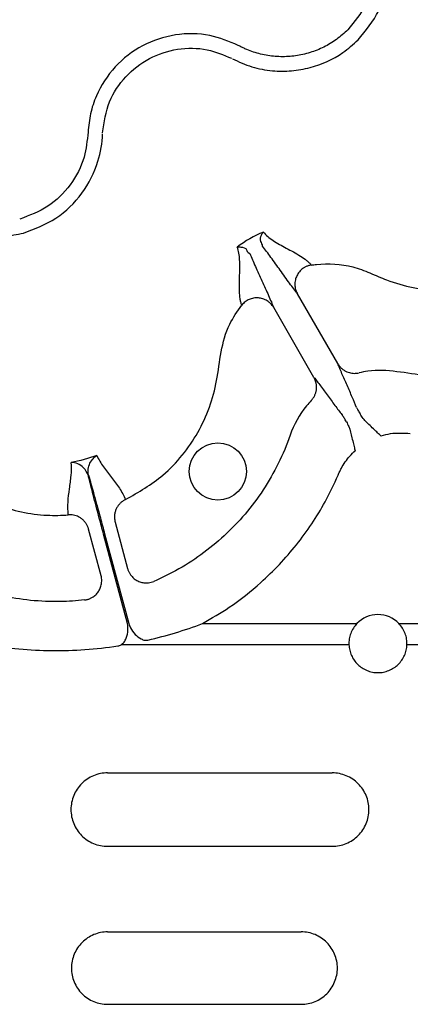
# Model space of a CAD drawing. Extents: x 13 to 3608, y 30 to 2544.
# Drawn here: x 895 to 935, y 907 to 1009 of the extents above; entities that cross this region are included whole.
import ezdxf

# ---------------------------------------------------------------- set-up
doc = ezdxf.new("R2010")
doc.units = 0
doc.header["$LTSCALE"] = 12
doc.header["$MEASUREMENT"] = 0
doc.layers.add('DUENN-18', color=94, linetype='CONTINUOUS')
doc.layers.add('SICHTBAR', color=7, linetype='CONTINUOUS')

msp = doc.modelspace()

# ---------------------------------------------------------------- linework, layer by layer
at = {"layer": 'DUENN-18'}
for p, q in [((927.587, 973.336), (923.406, 980.578)), ((925.118, 971.91), (920.937, 979.152)), ((904.481, 956.885), (905.774, 952.061)), ((903.02, 951.323), (901.728, 956.147)), ((905.764, 946.35), (903.278, 955.644)), ((903.39, 955.674), (905.895, 946.35)), ((913.544, 946.35), (929.576, 946.35)), ((933.934, 946.35), (939.01, 946.35)), ((928.745, 944.152), (905.104, 944.152)), ((937.849, 944.152), (934.765, 944.152)), ((903.705, 930.851), (927.007, 930.851)), ((903.705, 923.229), (927.007, 923.229)), ((903.705, 914.344), (923.789, 914.344)), ((903.705, 906.826), (923.789, 906.826))]:
    msp.add_line(p, q, dxfattribs=at)
msp.add_circle((915.144, 962.146), 2.969, dxfattribs=at)
msp.add_arc((931.755, 944.269), 3.013, 43.6844, 136.3156, dxfattribs=at)
for points, knots in [([(930.257, 1019.363), (930.615, 1018.562), (931.413, 1016.777), (931.536, 1013.695), (930.69, 1010.51), (929.315, 1008.837), (928.628, 1008)], [0, 0, 0, 0, 0.2133114, 0.4755037, 0.7377525, 1, 1, 1, 1]), ([(929.688, 1006.94), (930.489, 1007.909), (932.09, 1009.846), (932.985, 1013.513), (933.149, 1017.094), (931.637, 1019.006), (931.637, 1019.972), (931.637, 1019.972)], [0, 0, 0, 0, 0.2645689, 0.529179, 0.7937829, 0.9999963, 1, 1, 1, 1]), ([(928.628, 1008), (928.262, 1007.634), (927.868, 1007.3), (927.029, 1006.696), (926.586, 1006.429), (925.671, 1005.973), (925.197, 1005.782), (924.459, 1005.552), (924.208, 1005.485), (923.705, 1005.373), (923.453, 1005.327), (922.695, 1005.219), (922.186, 1005.188), (921.16, 1005.208), (920.641, 1005.261), (919.635, 1005.445), (919.145, 1005.576), (918.426, 1005.83), (918.19, 1005.925), (917.84, 1006.082), (917.724, 1006.136), (917.493, 1006.251), (917.379, 1006.312), (917.265, 1006.371)], [0, 0, 0, 0, 0.125, 0.125, 0.25, 0.25, 0.375, 0.375, 0.4375, 0.4375, 0.5, 0.5, 0.625, 0.625, 0.75, 0.75, 0.875, 0.875, 0.9375, 0.9375, 0.96875, 0.96875, 1, 1, 1, 1]), ([(917.265, 1006.371), (916.297, 1006.773), (914.218, 1007.636), (910.693, 1007.643), (907.234, 1006.51), (904.335, 1004.274), (902.657, 1001.674), (901.86, 999.299), (901.733, 998.011), (901.669, 997.367)], [0, 0, 0, 0, 0.1462557, 0.3143393, 0.4821751, 0.6503378, 0.8185757, 0.9092877, 1, 1, 1, 1]), ([(916.656, 1004.991), (916.656, 1004.991), (917.306, 1004.666), (918.647, 1004.089), (920.736, 1003.686), (922.792, 1003.676), (925.319, 1004.121), (927.743, 1005.199), (929.178, 1006.483), (929.688, 1006.94)], [0, 0, 0, 0, 0.0000048, 0.1546861, 0.3093739, 0.4499183, 0.5904636, 0.8543695, 1, 1, 1, 1]), ([(903.173, 997.3), (903.338, 998.405), (903.659, 1000.537), (905.474, 1003.235), (907.947, 1005.159), (910.926, 1006.132), (913.954, 1006.124), (915.74, 1005.381), (916.571, 1005.036)], [0, 0, 0, 0, 0.1808216, 0.3491945, 0.5174567, 0.6854292, 0.8536543, 1, 1, 1, 1]), ([(901.669, 997.367), (901.579, 996.494), (901.378, 994.549), (899.943, 991.818), (897.617, 989.483), (895.59, 988.722), (894.577, 988.341)], [0, 0, 0, 0, 0.2133114, 0.4755042, 0.7377524, 1, 1, 1, 1]), ([(894.965, 986.893), (896.135, 987.333), (898.477, 988.214), (901.192, 990.914), (902.749, 994.033), (903.169, 996.238), (903.169, 997.204), (903.169, 997.204)], [0, 0, 0, 0, 0.2645675, 0.5291781, 0.7937822, 0.9999957, 1, 1, 1, 1]), ([(882.705, 991.721), (882.705, 991.721), (883.065, 991.091), (883.997, 989.956), (885.581, 988.548), (887.362, 987.515), (889.771, 986.635), (892.409, 986.357), (894.295, 986.752), (894.965, 986.893)], [0, 0, 0, 0, 0.0000043, 0.1546881, 0.3093723, 0.4499159, 0.5904622, 0.8543681, 1, 1, 1, 1]), ([(919.791, 985.53), (919.791, 985.53), (919.791, 985.711), (919.466, 986.126), (919.64, 986.654), (919.781, 986.906), (919.863, 986.988), (919.865, 986.99)], [0, 0, 0, 0, 0.0000108, 0.2616752, 0.6883498, 0.993684, 1, 1, 1, 1]), ([(919.865, 986.99), (919.996, 986.831), (920.147, 986.679), (920.487, 986.39), (920.676, 986.252), (921.287, 985.847), (921.754, 985.591), (922.731, 985.066), (923.242, 984.795), (923.935, 984.36), (924.153, 984.21), (924.445, 983.977), (924.536, 983.898), (924.704, 983.737), (924.779, 983.656), (924.849, 983.573)], [0, 0, 0, 0, 0.125, 0.125, 0.25, 0.25, 0.5, 0.5, 0.75, 0.75, 0.875, 0.875, 0.9375, 0.9375, 1, 1, 1, 1]), ([(917.154, 985.425), (917.155, 985.425), (917.266, 985.454), (917.526, 985.458), (918.232, 985.314), (918.132, 984.88), (918.456, 984.759), (918.456, 984.759)], [0, 0, 0, 0, 0.0041629, 0.3116771, 0.7383477, 0.9999839, 1, 1, 1, 1]), ([(917.621, 979.401), (917.585, 979.502), (917.551, 979.608), (917.496, 979.833), (917.474, 979.952), (917.418, 980.321), (917.397, 980.585), (917.366, 981.403), (917.387, 981.981), (917.42, 983.089), (917.433, 983.622), (917.373, 984.597), (917.301, 985.041), (917.154, 985.425)], [0, 0, 0, 0, 0.0625, 0.0625, 0.125, 0.125, 0.25, 0.25, 0.5, 0.5, 0.75, 0.75, 1, 1, 1, 1]), ([(923.406, 980.578), (923.286, 980.73), (923.157, 980.899), (922.879, 981.271), (922.732, 981.472), (922.272, 982.105), (921.944, 982.564), (921.288, 983.482), (920.962, 983.938), (920.343, 984.792), (920.051, 985.188), (919.791, 985.53)], [0, 0, 0, 0, 0.125, 0.125, 0.25, 0.25, 0.5, 0.5, 0.75, 0.75, 1, 1, 1, 1]), ([(918.456, 984.759), (918.621, 984.363), (918.819, 983.912), (919.248, 982.949), (919.481, 982.438), (919.947, 981.412), (920.181, 980.898), (920.499, 980.183), (920.6, 979.955), (920.783, 979.528), (920.864, 979.332), (920.937, 979.152)], [0, 0, 0, 0, 0.25, 0.25, 0.5, 0.5, 0.75, 0.75, 0.875, 0.875, 1, 1, 1, 1]), ([(924.849, 983.573), (924.801, 983.565), (924.707, 983.549), (924.568, 983.513), (924.433, 983.468), (924.302, 983.413), (924.178, 983.351), (924.061, 983.282), (923.854, 983.14), (923.581, 982.884), (923.32, 982.476), (923.159, 982.009), (923.123, 981.61), (923.154, 981.276), (923.21, 981.02), (923.297, 980.778), (923.375, 980.635), (923.406, 980.578)], [0, 0, 0, 0, 0.0367676, 0.0734839, 0.1099848, 0.1461054, 0.1816834, 0.2165622, 0.2505935, 0.3738832, 0.5004808, 0.6178969, 0.7498873, 0.8038628, 0.875118, 0.9501166, 1, 1, 1, 1]), ([(924.849, 983.573), (925.02, 983.596), (926.444, 983.781), (928.565, 983.653), (930.931, 982.772), (932.942, 981.851), (935.403, 981.164), (938.264, 980.844), (941.141, 981.02), (943.818, 981.644), (946.252, 982.613), (947.652, 983.493), (948.351, 983.933)], [0, 0, 0, 0, 0.0211836, 0.1759695, 0.2526535, 0.3296453, 0.4466769, 0.5637068, 0.6807943, 0.7978797, 0.8989406, 1, 1, 1, 1]), ([(905.558, 959.226), (906.912, 960.001), (909.1, 961.254), (911.497, 963.791), (913.133, 966.159), (914.338, 968.778), (915.092, 971.618), (915.41, 974.555), (916.132, 977.3), (917.167, 978.759), (917.621, 979.401)], [0, 0, 0, 0, 0.18985, 0.3070061, 0.4241617, 0.5413489, 0.6585364, 0.7821833, 0.9042753, 1, 1, 1, 1]), ([(920.937, 979.152), (920.916, 979.187), (920.868, 979.267), (920.772, 979.4), (920.63, 979.564), (920.457, 979.72), (920.183, 979.914), (919.819, 980.083), (919.333, 980.176), (918.85, 980.153), (918.46, 980.035), (918.174, 979.889), (917.973, 979.753), (917.784, 979.592), (917.676, 979.464), (917.621, 979.401)], [0, 0, 0, 0, 0.0306796, 0.07216543, 0.12548599, 0.19655891, 0.25051363, 0.38274435, 0.50038771, 0.6267648, 0.74986105, 0.80987398, 0.87213201, 0.93579873, 1, 1, 1, 1]), ([(954.233, 977.132), (953.914, 976.901), (952.422, 975.821), (949.526, 974.222), (945.419, 972.747), (941.122, 972.016), (937.175, 971.955), (933.755, 972.546), (931.386, 972.723), (930.097, 972.446), (929.797, 972.382)], [0, 0, 0, 0, 0.04620659, 0.21612401, 0.38604285, 0.55587189, 0.72569681, 0.84559754, 0.96411137, 1, 1, 1, 1]), ([(929.536, 968.781), (929.414, 969.092), (929.258, 969.46), (928.916, 970.249), (928.73, 970.669), (928.363, 971.5), (928.182, 971.911), (927.936, 972.486), (927.858, 972.67), (927.713, 973.019), (927.647, 973.183), (927.587, 973.336)], [0, 0, 0, 0, 0.25, 0.25, 0.5, 0.5, 0.75, 0.75, 0.875, 0.875, 1, 1, 1, 1]), ([(927.587, 973.336), (927.608, 973.3), (927.652, 973.228), (927.726, 973.124), (927.807, 973.023), (927.897, 972.927), (928.037, 972.793), (928.245, 972.636), (928.516, 972.492), (928.788, 972.395), (929.049, 972.341), (929.308, 972.322), (929.558, 972.333), (929.719, 972.366), (929.797, 972.382)], [0, 0, 0, 0, 0.0485145, 0.0979363, 0.1481907, 0.1991935, 0.2508516, 0.3740941, 0.5005309, 0.6058509, 0.7092166, 0.8098005, 0.9069083, 1, 1, 1, 1]), ([(924.839, 969.519), (924.869, 969.552), (924.929, 969.618), (925.011, 969.725), (925.089, 969.841), (925.159, 969.964), (925.222, 970.094), (925.276, 970.231), (925.32, 970.373), (925.354, 970.52), (925.385, 970.719), (925.396, 970.985), (925.361, 971.272), (925.294, 971.523), (925.218, 971.724), (925.151, 971.849), (925.118, 971.91)], [0, 0, 0, 0, 0.0513026, 0.103915, 0.1577626, 0.2127552, 0.2687874, 0.325739, 0.3834762, 0.4418531, 0.5007138, 0.6177209, 0.7502989, 0.8356272, 0.9189887, 1, 1, 1, 1]), ([(925.118, 971.91), (925.221, 971.782), (925.329, 971.643), (925.559, 971.343), (925.68, 971.183), (926.054, 970.682), (926.32, 970.32), (926.856, 969.587), (927.127, 969.216), (927.639, 968.526), (927.88, 968.206), (928.088, 967.945)], [0, 0, 0, 0, 0.125, 0.125, 0.25, 0.25, 0.5, 0.5, 0.75, 0.75, 1, 1, 1, 1]), ([(879.09, 969.076), (879.425, 968.943), (880.575, 968.42), (882.408, 967.183), (883.675, 965.771), (884.22, 964.976), (885.149, 963.622), (887.457, 961.105), (892.082, 958.438), (896.367, 957.535), (898.89, 957.577), (899.624, 957.636)], [0.990747403, 0.990747403, 0.990747403, 0.990747403, 0.992291893, 0.996145946, 1, 1, 1, 1.006562613, 1.013125226, 1.019687839, 1.022414162, 1.022414162, 1.022414162, 1.022414162]), ([(924.839, 969.519), (924.67, 969.341), (923.713, 968.254), (923.023, 966.994), (921.944, 963.894), (920.046, 960.076), (915.964, 955.279), (911.896, 952.346), (909.277, 951.063), (908.507, 950.732)], [0.787838519, 0.787838519, 0.787838519, 0.787838519, 0.788729858, 0.793101648, 0.793101648, 0.80133242, 0.809563192, 0.817793964, 0.821109304, 0.821109304, 0.821109304, 0.821109304]), ([(929.536, 968.781), (929.568, 968.715), (929.622, 968.603), (929.815, 968.254), (929.893, 968.112)], [0, 0, 0, 0, 0.594058, 1, 1, 1, 1]), ([(932.052, 965.84), (932.049, 965.843), (932.037, 965.854), (931.994, 965.895), (931.822, 966.057), (931.494, 966.366), (930.909, 966.928), (930.321, 967.478), (929.997, 967.958), (929.893, 968.112)], [0, 0, 0, 0, 0.0035444, 0.0147201, 0.0556403, 0.2215733, 0.4320461, 0.8171378, 1, 1, 1, 1]), ([(928.489, 967.301), (928.405, 967.44), (928.199, 967.781), (928.129, 967.884), (928.088, 967.945)], [0, 0, 0, 0, 0.4059411, 1, 1, 1, 1]), ([(928.489, 967.301), (928.57, 967.134), (928.824, 966.614), (929.006, 965.829), (929.2, 965.042), (929.304, 964.603), (929.358, 964.374), (929.372, 964.315), (929.376, 964.299), (929.377, 964.296)], [0, 0, 0, 0, 0.18286464, 0.5679567, 0.77842328, 0.94435198, 0.98528059, 0.99646043, 1, 1, 1, 1]), ([(932.052, 965.84), (932.06, 965.843), (932.385, 965.943), (933.392, 966.19), (934.419, 966.132), (935.112, 966.093)], [0, 0, 0, 0, 0.0078146, 0.33087524, 1, 1, 1, 1]), ([(927.628, 961.772), (927.679, 961.891), (927.73, 962.01), (927.84, 962.244), (927.898, 962.358), (928.081, 962.698), (928.215, 962.917), (928.509, 963.34), (928.668, 963.546), (929.008, 963.936), (929.187, 964.121), (929.377, 964.296)], [0, 0, 0, 0, 0.125, 0.125, 0.25, 0.25, 0.5, 0.5, 0.75, 0.75, 1, 1, 1, 1]), ([(899.624, 957.636), (899.566, 958.078), (899.561, 958.523), (899.618, 959.424), (899.679, 959.879), (899.809, 960.797), (899.878, 961.258), (899.955, 962.178), (899.963, 962.635), (899.904, 963.08)], [0, 0, 0, 0, 0.25, 0.25, 0.5, 0.5, 0.75, 0.75, 1, 1, 1, 1]), ([(901.736, 961.683), (901.664, 961.936), (901.656, 962.172), (901.713, 962.609), (901.778, 962.81), (901.953, 963.166), (902.063, 963.323), (902.249, 963.527), (902.314, 963.589), (902.45, 963.703), (902.522, 963.756), (902.594, 963.801)], [0, 0, 0, 0, 0.25, 0.25, 0.5, 0.5, 0.75, 0.75, 0.875, 0.875, 1, 1, 1, 1]), ([(902.594, 963.801), (902.765, 963.386), (903.001, 962.994), (903.528, 962.237), (903.818, 961.871), (904.389, 961.141), (904.67, 960.778), (905.17, 960.026), (905.388, 959.638), (905.558, 959.226)], [0, 0, 0, 0, 0.25, 0.25, 0.5, 0.5, 0.75, 0.75, 1, 1, 1, 1]), ([(903.278, 955.644), (903.131, 956.195), (902.751, 957.617), (902.209, 959.688), (901.862, 961.049), (901.722, 961.609), (901.706, 961.675)], [0, 0, 0, 0, 0.2405015, 0.6199525, 0.9550463, 1, 1, 1, 1]), ([(901.736, 961.683), (901.759, 961.605), (901.918, 961.049), (902.299, 959.693), (902.86, 957.646), (903.242, 956.225), (903.39, 955.674)], [0, 0, 0, 0, 0.0529832, 0.3801002, 0.7595184, 1, 1, 1, 1]), ([(913.544, 946.35), (914.485, 946.899), (916.622, 948.145), (919.979, 950.804), (923.397, 954.435), (926.002, 958.279), (927.193, 960.839), (927.628, 961.772)], [0, 0, 0, 0, 0.1535534, 0.3488599, 0.6018395, 0.8548197, 1, 1, 1, 1]), ([(905.558, 959.226), (905.515, 959.205), (905.429, 959.162), (905.303, 959.084), (905.181, 958.996), (905.064, 958.896), (904.952, 958.786), (904.849, 958.666), (904.753, 958.536), (904.668, 958.398), (904.57, 958.204), (904.471, 957.933), (904.416, 957.623), (904.409, 957.341), (904.429, 957.108), (904.464, 956.958), (904.481, 956.885)], [0, 0, 0, 0, 0.0513835, 0.1040827, 0.1580041, 0.2130359, 0.2690486, 0.3258963, 0.3834186, 0.441443, 0.4997881, 0.616718, 0.7497976, 0.8356719, 0.9192169, 1, 1, 1, 1]), ([(901.317, 948.806), (900.486, 948.708), (897.576, 948.509), (892.586, 949.015), (886.653, 951.128), (883.1, 953.486), (880.615, 955.631), (879.388, 956.377), (878.016, 956.84), (877.78, 956.91)], [0.744736871, 0.744736871, 0.744736871, 0.744736871, 0.748052212, 0.756282984, 0.764513755, 0.772744527, 0.772744527, 0.777116317, 0.778007656, 0.778007656, 0.778007656, 0.778007656]), ([(901.728, 956.147), (901.715, 956.19), (901.69, 956.277), (901.641, 956.406), (901.582, 956.533), (901.514, 956.658), (901.4, 956.835), (901.22, 957.053), (900.967, 957.268), (900.699, 957.43), (900.433, 957.542), (900.16, 957.613), (899.889, 957.648), (899.711, 957.64), (899.624, 957.636)], [0, 0, 0, 0, 0.0481027, 0.0972603, 0.1473915, 0.1984028, 0.2501881, 0.3734393, 0.5000359, 0.6048735, 0.708204, 0.8090382, 0.9065277, 1, 1, 1, 1]), ([(905.774, 952.061), (905.786, 952.018), (905.812, 951.93), (905.861, 951.801), (905.921, 951.672), (905.991, 951.544), (906.072, 951.42), (906.218, 951.228), (906.46, 950.99), (906.829, 950.757), (907.24, 950.61), (907.621, 950.56), (907.953, 950.576), (908.237, 950.629), (908.417, 950.698), (908.507, 950.732)], [0, 0, 0, 0, 0.03909971, 0.07931441, 0.12059421, 0.16287592, 0.20608275, 0.25012444, 0.37233632, 0.49992807, 0.6269889, 0.74964196, 0.8321399, 0.91600586, 1, 1, 1, 1]), ([(901.317, 948.806), (901.365, 948.812), (901.461, 948.825), (901.602, 948.858), (901.74, 948.9), (901.874, 948.952), (902.003, 949.013), (902.208, 949.129), (902.476, 949.333), (902.751, 949.657), (902.957, 950.041), (903.064, 950.416), (903.095, 950.763), (903.082, 951.051), (903.04, 951.234), (903.02, 951.323)], [0, 0, 0, 0, 0.0419106, 0.0839429, 0.125943, 0.1677551, 0.209224, 0.2501986, 0.3728778, 0.499959, 0.6177653, 0.7496555, 0.8369659, 0.920601, 1, 1, 1, 1]), ([(905.104, 944.152), (905.211, 944.237), (905.441, 944.421), (905.71, 944.947), (905.853, 945.615), (905.791, 946.128), (905.764, 946.35)], [0, 0, 0, 0, 0.1685449, 0.3649695, 0.7244266, 1, 1, 1, 1]), ([(905.895, 946.35), (905.953, 946.198), (906.108, 945.787), (906.527, 945.217), (907.058, 944.797), (907.535, 944.601), (907.782, 944.624), (907.883, 944.634)], [0, 0, 0, 0, 0.1731527, 0.4672398, 0.7391391, 0.8931793, 1, 1, 1, 1]), ([(907.883, 944.634), (908.844, 944.858), (909.796, 945.113), (911.684, 945.685), (912.621, 946.003), (913.544, 946.35)], [0, 0, 0, 0, 0.5, 0.5, 1, 1, 1, 1]), ([(929.576, 946.35), (929.435, 946.202), (929.311, 946.043), (929.097, 945.702), (929.006, 945.518), (928.864, 945.141), (928.813, 944.948), (928.749, 944.552), (928.737, 944.351), (928.745, 944.152)], [0, 0, 0, 0, 0.25, 0.25, 0.5, 0.5, 0.75, 0.75, 1, 1, 1, 1]), ([(934.765, 944.152), (934.773, 944.351), (934.761, 944.549), (934.698, 944.942), (934.646, 945.139), (934.505, 945.517), (934.416, 945.697), (934.201, 946.04), (934.075, 946.202), (933.934, 946.35)], [0, 0, 0, 0, 0.25, 0.25, 0.5, 0.5, 0.75, 0.75, 1, 1, 1, 1]), ([(891.102, 944.152), (892.233, 943.969), (893.366, 943.821), (895.637, 943.616), (896.775, 943.557), (899.059, 943.535), (900.206, 943.572), (902.491, 943.739), (903.629, 943.868), (904.763, 944.035)], [0, 0, 0, 0, 0.25, 0.25, 0.5, 0.5, 0.75, 0.75, 1, 1, 1, 1]), ([(928.745, 944.152), (928.752, 943.962), (928.778, 943.771), (928.864, 943.402), (928.924, 943.222), (929.157, 942.697), (929.377, 942.38), (929.793, 941.975), (929.943, 941.855), (930.265, 941.644), (930.439, 941.553), (930.798, 941.406), (930.984, 941.351), (931.364, 941.276), (931.561, 941.257), (931.949, 941.257), (932.142, 941.275), (932.525, 941.35), (932.713, 941.407), (933.07, 941.552), (933.243, 941.643), (933.568, 941.856), (933.718, 941.976), (933.993, 942.243), (934.119, 942.392), (934.338, 942.707), (934.431, 942.872), (934.586, 943.221), (934.647, 943.404), (934.733, 943.774), (934.758, 943.961), (934.765, 944.152)], [0, 0, 0, 0, 0.0625, 0.0625, 0.125, 0.125, 0.25, 0.25, 0.3125, 0.3125, 0.375, 0.375, 0.4375, 0.4375, 0.5, 0.5, 0.5625, 0.5625, 0.625, 0.625, 0.6875, 0.6875, 0.75, 0.75, 0.8125, 0.8125, 0.875, 0.875, 0.9375, 0.9375, 1, 1, 1, 1]), ([(903.705, 930.851), (903.453, 930.851), (903.204, 930.826), (902.715, 930.728), (902.472, 930.654), (902.01, 930.462), (901.791, 930.344), (901.377, 930.066), (901.181, 929.905), (900.831, 929.553), (900.674, 929.361), (900.396, 928.945), (900.279, 928.724), (900.09, 928.268), (900.017, 928.028), (899.92, 927.539), (899.896, 927.293), (899.895, 926.798), (899.919, 926.547), (900.015, 926.06), (900.086, 925.823), (900.276, 925.362), (900.394, 925.139), (900.668, 924.726), (900.825, 924.533), (901.18, 924.176), (901.373, 924.017), (901.785, 923.739), (902.008, 923.619), (902.471, 923.426), (902.71, 923.353), (903.2, 923.255), (903.453, 923.229), (903.705, 923.229)], [0, 0, 0, 0, 0.0625, 0.0625, 0.125, 0.125, 0.1875, 0.1875, 0.25, 0.25, 0.3125, 0.3125, 0.375, 0.375, 0.4375, 0.4375, 0.5, 0.5, 0.5625, 0.5625, 0.625, 0.625, 0.6875, 0.6875, 0.75, 0.75, 0.8125, 0.8125, 0.875, 0.875, 0.9375, 0.9375, 1, 1, 1, 1]), ([(927.007, 923.229), (927.26, 923.229), (927.508, 923.254), (927.997, 923.352), (928.24, 923.426), (928.703, 923.619), (928.922, 923.736), (929.337, 924.015), (929.532, 924.176), (929.883, 924.529), (930.04, 924.721), (930.318, 925.139), (930.435, 925.36), (930.624, 925.818), (930.696, 926.058), (930.793, 926.548), (930.817, 926.794), (930.817, 927.289), (930.792, 927.54), (930.695, 928.026), (930.624, 928.263), (930.434, 928.723), (930.316, 928.945), (930.041, 929.357), (929.885, 929.549), (929.531, 929.906), (929.338, 930.064), (928.926, 930.341), (928.703, 930.461), (928.24, 930.654), (928.002, 930.727), (927.513, 930.825), (927.26, 930.851), (927.007, 930.851)], [0, 0, 0, 0, 0.0625, 0.0625, 0.125, 0.125, 0.1875, 0.1875, 0.25, 0.25, 0.3125, 0.3125, 0.375, 0.375, 0.4375, 0.4375, 0.5, 0.5, 0.5625, 0.5625, 0.625, 0.625, 0.6875, 0.6875, 0.75, 0.75, 0.8125, 0.8125, 0.875, 0.875, 0.9375, 0.9375, 1, 1, 1, 1]), ([(903.705, 914.344), (903.457, 914.344), (903.213, 914.319), (902.732, 914.224), (902.493, 914.151), (902.038, 913.963), (901.822, 913.847), (901.414, 913.574), (901.221, 913.415), (900.874, 913.069), (900.719, 912.88), (900.444, 912.469), (900.327, 912.25), (900.14, 911.799), (900.068, 911.562), (899.971, 911.077), (899.948, 910.834), (899.947, 910.344), (899.971, 910.095), (900.067, 909.613), (900.138, 909.379), (900.325, 908.924), (900.443, 908.703), (900.715, 908.296), (900.87, 908.106), (901.22, 907.755), (901.41, 907.598), (901.817, 907.326), (902.037, 907.208), (902.492, 907.019), (902.727, 906.948), (903.208, 906.851), (903.457, 906.826), (903.705, 906.826)], [0, 0, 0, 0, 0.0625, 0.0625, 0.125, 0.125, 0.1875, 0.1875, 0.25, 0.25, 0.3125, 0.3125, 0.375, 0.375, 0.4375, 0.4375, 0.5, 0.5, 0.5625, 0.5625, 0.625, 0.625, 0.6875, 0.6875, 0.75, 0.75, 0.8125, 0.8125, 0.875, 0.875, 0.9375, 0.9375, 1, 1, 1, 1]), ([(923.789, 906.826), (924.038, 906.826), (924.282, 906.851), (924.763, 906.946), (925.002, 907.018), (925.457, 907.207), (925.673, 907.323), (926.081, 907.596), (926.275, 907.755), (926.621, 908.102), (926.777, 908.291), (927.052, 908.702), (927.168, 908.921), (927.355, 909.373), (927.427, 909.61), (927.524, 910.095), (927.548, 910.339), (927.548, 910.829), (927.523, 911.077), (927.428, 911.559), (927.357, 911.793), (927.169, 912.248), (927.051, 912.468), (926.78, 912.875), (926.625, 913.065), (926.274, 913.416), (926.084, 913.572), (925.677, 913.844), (925.458, 913.962), (925.002, 914.151), (924.768, 914.222), (924.286, 914.319), (924.038, 914.344), (923.789, 914.344)], [0, 0, 0, 0, 0.0625, 0.0625, 0.125, 0.125, 0.1875, 0.1875, 0.25, 0.25, 0.3125, 0.3125, 0.375, 0.375, 0.4375, 0.4375, 0.5, 0.5, 0.5625, 0.5625, 0.625, 0.625, 0.6875, 0.6875, 0.75, 0.75, 0.8125, 0.8125, 0.875, 0.875, 0.9375, 0.9375, 1, 1, 1, 1])]:
    msp.add_open_spline(points, degree=3, knots=knots, dxfattribs=at)
for points in [[(919.865, 986.99), (918.892, 986.601), (917.977, 986.073), (917.154, 985.425)], [(902.594, 963.801), (901.721, 963.483), (900.82, 963.241), (899.904, 963.08)], [(904.763, 944.035), (904.884, 944.053), (904.998, 944.092), (905.104, 944.152)]]:
    msp.add_open_spline(points, degree=3, dxfattribs=at)
at = {"layer": 'SICHTBAR'}
msp.add_open_spline([(901.706, 961.675), (901.56, 961.987), (901.286, 962.576), (900.585, 962.968), (900.134, 963.071), (899.906, 963.08), (899.904, 963.08)], degree=3, knots=[0, 0, 0, 0, 0.3546952, 0.6694291, 0.9963597, 1, 1, 1, 1], dxfattribs=at)

doc.saveas('drawing.dxf')
